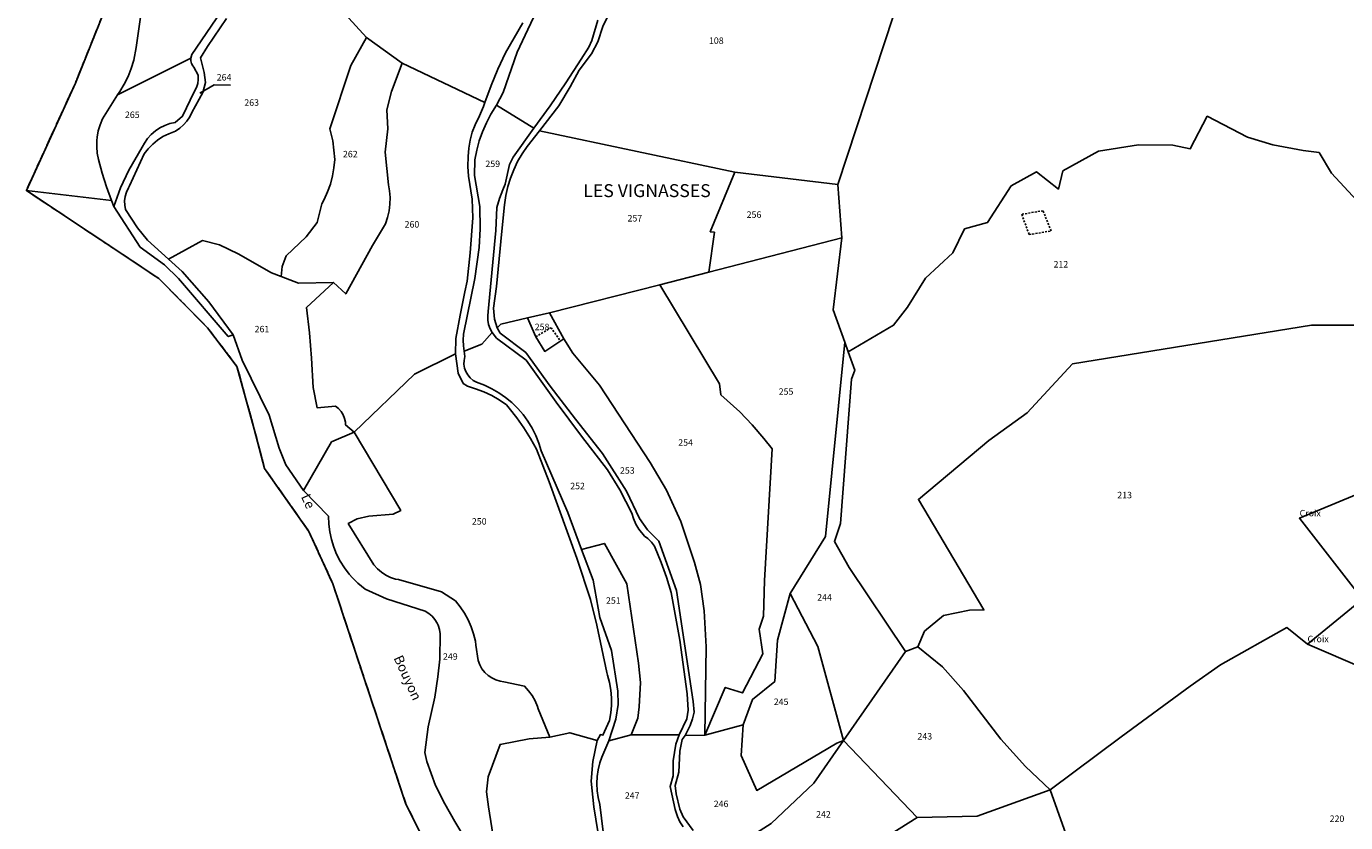
# Model space of a CAD drawing. Units: metres. Extents: x 1032207 to 1037402, y 6306807 to 6314127.
# Drawn here: x 1032924 to 1033332, y 6313272 to 6313518 of the extents above; entities that cross this region are included whole.
import ezdxf
from ezdxf.enums import TextEntityAlignment as Align

# ---------------------------------------------------------------- set-up
doc = ezdxf.new("R2010")
doc.units = ezdxf.units.M
for name, pattern in [('TOPO1', [1, 0.6, -0.4]), ('TOPO2', [2.4, 2, -0.4]), ('TOPO5', [5.4, 3, -1, 0.4, -1])]:
    doc.linetypes.add(name, pattern=pattern)
for name, color, linetype in [('ig_cad_cote_alti', 37, 'CONTINUOUS'), ('ig_cad_detail_lineaire', 252, 'TOPO1'), ('ig_cad_divers_texte', 8, 'CONTINUOUS'), ('ig_cad_fleche_de_rattachement', 3, 'CONTINUOUS'), ('ig_cad_hydro', 140, 'CONTINUOUS'), ('ig_cad_lieudit_texte', 210, 'CONTINUOUS'), ('ig_cad_limcom', 1, 'TOPO5'), ('ig_cad_parcel', 3, 'CONTINUOUS'), ('ig_cad_parcel_num', 3, 'CONTINUOUS'), ('ig_cad_section', 20, 'TOPO2')]:
    doc.layers.add(name, color=color, linetype=linetype)
doc.styles.add('Times New Roman', font='times.ttf')

msp = doc.modelspace()

# ---------------------------------------------------------------- linework, layer by layer
at = {"layer": 'ig_cad_detail_lineaire'}
for points in [[(1033238.49, 6313461.43), (1033231.89, 6313460.31), (1033234.18, 6313454.03), (1033240.97, 6313455.18), (1033238.49, 6313461.43)], [(1033081.66, 6313422.46), (1033086.4, 6313425.25), (1033089.31, 6313421.08)]]:
    msp.add_lwpolyline(points, dxfattribs=at)
at = {"layer": 'ig_cad_fleche_de_rattachement'}
msp.add_lwpolyline([(1032987.33, 6313500.3), (1032982.31, 6313500.33), (1032977.83, 6313497.73)], dxfattribs=at)
at = {"layer": 'ig_cad_hydro'}
for points in [[(1033130.35, 6313269.7), (1033127.25, 6313273.92), (1033126.24, 6313276.31), (1033125.08, 6313281.03), (1033124.81, 6313283.67), (1033125.88, 6313287.74), (1033126.25, 6313294.27), (1033126.97, 6313297.87), (1033127.82, 6313299.14), (1033128.52, 6313300.34), (1033129.41, 6313302.25), (1033130.12, 6313304.25), (1033130.61, 6313306.29), (1033130.39, 6313309.68), (1033125.21, 6313343.91), (1033119.73, 6313359.22), (1033116.26, 6313362.69), (1033113.74, 6313366.27), (1033109.78, 6313374.67), (1033102.32, 6313386.29), (1033093.95, 6313396.96), (1033086.18, 6313407.21), (1033078.57, 6313417.59), (1033070.65, 6313423.58), (1033069.8, 6313425.22), (1033068.92, 6313427.89), (1033068.61, 6313431.32), (1033069.52, 6313438.02), (1033071.15, 6313455.08), (1033072.05, 6313463.23), (1033072.46, 6313466.14), (1033073.07, 6313468.87), (1033073.87, 6313471.52), (1033074.89, 6313474.1), (1033076.08, 6313476.6), (1033077.48, 6313479.01), (1033079.05, 6313481.3), (1033082.8, 6313486.14), (1033088.84, 6313493.9), (1033092.35, 6313499.79), (1033095.13, 6313504.89), (1033098.9, 6313509.99), (1033100.83, 6313513.7), (1033102.44, 6313518.39), (1033119.49, 6313553.78)], [(1032949.51, 6313526.13), (1032939.39, 6313500.91), (1032924.24, 6313467.67), (1032950.54, 6313464.56), (1032948.97, 6313468.82), (1032947.65, 6313473.01), (1032946.53, 6313477.25), (1032946.15, 6313479.18), (1032945.98, 6313481.15), (1032946, 6313483.14), (1032946.1, 6313484.19), (1032946.46, 6313486.14), (1032947.02, 6313488.03), (1032947.79, 6313489.86), (1032952.41, 6313497.22), (1032953.16, 6313498.32), (1032954.5, 6313500.6), (1032955.68, 6313502.96), (1032956.65, 6313505.42), (1032957.43, 6313507.94), (1032958.21, 6313511.93), (1032958.86, 6313517), (1032960.39, 6313527.78)], [(1033100.91, 6313520.39), (1033098.98, 6313514.04), (1033098.1, 6313512), (1033095.75, 6313508.26), (1033091.03, 6313501.02), (1033086.13, 6313493.9), (1033081.06, 6313486.91), (1033074.68, 6313477.99), (1033073.59, 6313475.74), (1033072.25, 6313469.61), (1033071.47, 6313467.89), (1033070.45, 6313465.18), (1033069.62, 6313462.41), (1033069.34, 6313455.33), (1033067.02, 6313430.28), (1033066.85, 6313428.89), (1033066.87, 6313427.53), (1033067.12, 6313426.18), (1033067.58, 6313424.9), (1033068.22, 6313423.72), (1033069.6, 6313422.05), (1033078.72, 6313415.18), (1033088, 6313402.22), (1033095.84, 6313391.66), (1033103.85, 6313381.23), (1033107.66, 6313375.14), (1033111.36, 6313367.89), (1033111.91, 6313366.19), (1033112.64, 6313364.51), (1033113.58, 6313362.93), (1033115.29, 6313360.8), (1033116.31, 6313360), (1033117.41, 6313358.9), (1033118.35, 6313357.66), (1033120.43, 6313352.67), (1033122.11, 6313348.05), (1033123.58, 6313343.36), (1033126.23, 6313328.6), (1033128.45, 6313311.98), (1033128.75, 6313306.94), (1033128.35, 6313304.23), (1033126.04, 6313299.31), (1033124.96, 6313296.42), (1033124.15, 6313291.28), (1033124.2, 6313286.66), (1033123.22, 6313283.3), (1033124.74, 6313276.21), (1033125.46, 6313274.09), (1033126.27, 6313272.42), (1033127.25, 6313270.85)], [(1033060.34, 6313266.31), (1033056.65, 6313272.48), (1033053.6, 6313278.03), (1033050.74, 6313283.68), (1033048.05, 6313291.04), (1033047.42, 6313293.89), (1033048.48, 6313301.81), (1033050.47, 6313310.97), (1033051.44, 6313317.27), (1033052.06, 6313322.74), (1033052.15, 6313330.59), (1033051.94, 6313331.93), (1033051.53, 6313333.21), (1033051.24, 6313333.84), (1033050.53, 6313334.99), (1033049.66, 6313336.01), (1033048.64, 6313336.88), (1033047.49, 6313337.59), (1033035.6, 6313341.34), (1033028.98, 6313344.4), (1033026.72, 6313346.2), (1033025.02, 6313347.86), (1033024, 6313349.02), (1033022.53, 6313350.95), (1033021.25, 6313353.02), (1033020.13, 6313355.16), (1033019.22, 6313357.41), (1033018.5, 6313359.74), (1033017.99, 6313362.11), (1033017.68, 6313364.51), (1033017.6, 6313366.95), (1033009.94, 6313374.92), (1033004.45, 6313382.87), (1033002.41, 6313387.97), (1032999.28, 6313398.15), (1032990.98, 6313415.23), (1032988.12, 6313423), (1032986.64, 6313422.48), (1032971.24, 6313440.46), (1032966.92, 6313444.66), (1032959.44, 6313450.18), (1032951.32, 6313462.74), (1032950.54, 6313464.56), (1032924.24, 6313467.67), (1032965.13, 6313440.51), (1032980.26, 6313425.22), (1032989.33, 6313413.24), (1032994.67, 6313393.89), (1032997.88, 6313381.71), (1033011.57, 6313362.21), (1033018.97, 6313346.02), (1033041.56, 6313277.84), (1033060.78, 6313239.59)]]:
    msp.add_lwpolyline(points, dxfattribs=at)
at = {"layer": 'ig_cad_limcom'}
msp.add_lwpolyline([(1033038.35, 6313816.74), (1033023.79, 6313692.53), (1032961.89, 6313577.01), (1032951.57, 6313551.09), (1032949.51, 6313526.13), (1032939.39, 6313500.91), (1032924.24, 6313467.67), (1032965.13, 6313440.51), (1032980.26, 6313425.22), (1032989.33, 6313413.24), (1032994.67, 6313393.89), (1032997.88, 6313381.71), (1033011.57, 6313362.21), (1033018.97, 6313346.02), (1033041.56, 6313277.84), (1033060.78, 6313239.59)], dxfattribs=at)
msp.add_lwpolyline([(1033038.35, 6313816.74), (1033023.79, 6313692.53), (1032961.89, 6313577.01), (1032951.57, 6313551.09), (1032949.51, 6313526.13), (1032939.39, 6313500.91), (1032924.24, 6313467.67), (1032965.13, 6313440.51), (1032980.26, 6313425.22), (1032989.33, 6313413.24), (1032994.67, 6313393.89), (1032997.88, 6313381.71), (1033011.57, 6313362.21), (1033018.97, 6313346.02), (1033041.56, 6313277.84), (1033060.78, 6313239.59)], dxfattribs=at)
msp.add_lwpolyline([(1033038.35, 6313816.74), (1033023.79, 6313692.53), (1032961.89, 6313577.01), (1032951.57, 6313551.09), (1032949.51, 6313526.13), (1032939.39, 6313500.91), (1032924.24, 6313467.67), (1032965.13, 6313440.51), (1032980.26, 6313425.22), (1032989.33, 6313413.24), (1032994.67, 6313393.89), (1032997.88, 6313381.71), (1033011.57, 6313362.21), (1033018.97, 6313346.02), (1033041.56, 6313277.84), (1033060.78, 6313239.59)], dxfattribs=at)
msp.add_lwpolyline([(1033038.35, 6313816.74), (1033023.79, 6313692.53), (1032961.89, 6313577.01), (1032951.57, 6313551.09), (1032949.51, 6313526.13), (1032939.39, 6313500.91), (1032924.24, 6313467.67), (1032965.13, 6313440.51), (1032980.26, 6313425.22), (1032989.33, 6313413.24), (1032994.67, 6313393.89), (1032997.88, 6313381.71), (1033011.57, 6313362.21), (1033018.97, 6313346.02), (1033041.56, 6313277.84), (1033060.78, 6313239.59)], dxfattribs=at)
msp.add_lwpolyline([(1033038.35, 6313816.74), (1033023.79, 6313692.53), (1032961.89, 6313577.01), (1032951.57, 6313551.09), (1032949.51, 6313526.13), (1032939.39, 6313500.91), (1032924.24, 6313467.67), (1032965.13, 6313440.51), (1032980.26, 6313425.22), (1032989.33, 6313413.24), (1032994.67, 6313393.89), (1032997.88, 6313381.71), (1033011.57, 6313362.21), (1033018.97, 6313346.02), (1033041.56, 6313277.84), (1033060.78, 6313239.59)], dxfattribs=at)
msp.add_lwpolyline([(1033038.35, 6313816.74), (1033023.79, 6313692.53), (1032961.89, 6313577.01), (1032951.57, 6313551.09), (1032949.51, 6313526.13), (1032939.39, 6313500.91), (1032924.24, 6313467.67), (1032965.13, 6313440.51), (1032980.26, 6313425.22), (1032989.33, 6313413.24), (1032994.67, 6313393.89), (1032997.88, 6313381.71), (1033011.57, 6313362.21), (1033018.97, 6313346.02), (1033041.56, 6313277.84), (1033060.78, 6313239.59)], dxfattribs=at)
msp.add_lwpolyline([(1033038.35, 6313816.74), (1033023.79, 6313692.53), (1032961.89, 6313577.01), (1032951.57, 6313551.09), (1032949.51, 6313526.13), (1032939.39, 6313500.91), (1032924.24, 6313467.67), (1032965.13, 6313440.51), (1032980.26, 6313425.22), (1032989.33, 6313413.24), (1032994.67, 6313393.89), (1032997.88, 6313381.71), (1033011.57, 6313362.21), (1033018.97, 6313346.02), (1033041.56, 6313277.84), (1033060.78, 6313239.59)], dxfattribs=at)
msp.add_lwpolyline([(1033038.35, 6313816.74), (1033023.79, 6313692.53), (1032961.89, 6313577.01), (1032951.57, 6313551.09), (1032949.51, 6313526.13), (1032939.39, 6313500.91), (1032924.24, 6313467.67), (1032965.13, 6313440.51), (1032980.26, 6313425.22), (1032989.33, 6313413.24), (1032994.67, 6313393.89), (1032997.88, 6313381.71), (1033011.57, 6313362.21), (1033018.97, 6313346.02), (1033041.56, 6313277.84), (1033060.78, 6313239.59)], dxfattribs=at)
msp.add_lwpolyline([(1033038.35, 6313816.74), (1033023.79, 6313692.53), (1032961.89, 6313577.01), (1032951.57, 6313551.09), (1032949.51, 6313526.13), (1032939.39, 6313500.91), (1032924.24, 6313467.67), (1032965.13, 6313440.51), (1032980.26, 6313425.22), (1032989.33, 6313413.24), (1032994.67, 6313393.89), (1032997.88, 6313381.71), (1033011.57, 6313362.21), (1033018.97, 6313346.02), (1033041.56, 6313277.84), (1033060.78, 6313239.59)], dxfattribs=at)
msp.add_lwpolyline([(1033038.35, 6313816.74), (1033023.79, 6313692.53), (1032961.89, 6313577.01), (1032951.57, 6313551.09), (1032949.51, 6313526.13), (1032939.39, 6313500.91), (1032924.24, 6313467.67), (1032965.13, 6313440.51), (1032980.26, 6313425.22), (1032989.33, 6313413.24), (1032994.67, 6313393.89), (1032997.88, 6313381.71), (1033011.57, 6313362.21), (1033018.97, 6313346.02), (1033041.56, 6313277.84), (1033060.78, 6313239.59)], dxfattribs=at)
msp.add_lwpolyline([(1033038.35, 6313816.74), (1033023.79, 6313692.53), (1032961.89, 6313577.01), (1032951.57, 6313551.09), (1032949.51, 6313526.13), (1032939.39, 6313500.91), (1032924.24, 6313467.67), (1032965.13, 6313440.51), (1032980.26, 6313425.22), (1032989.33, 6313413.24), (1032994.67, 6313393.89), (1032997.88, 6313381.71), (1033011.57, 6313362.21), (1033018.97, 6313346.02), (1033041.56, 6313277.84), (1033060.78, 6313239.59)], dxfattribs=at)
msp.add_lwpolyline([(1033038.35, 6313816.74), (1033023.79, 6313692.53), (1032961.89, 6313577.01), (1032951.57, 6313551.09), (1032949.51, 6313526.13), (1032939.39, 6313500.91), (1032924.24, 6313467.67), (1032965.13, 6313440.51), (1032980.26, 6313425.22), (1032989.33, 6313413.24), (1032994.67, 6313393.89), (1032997.88, 6313381.71), (1033011.57, 6313362.21), (1033018.97, 6313346.02), (1033041.56, 6313277.84), (1033060.78, 6313239.59)], dxfattribs=at)
msp.add_lwpolyline([(1033038.35, 6313816.74), (1033023.79, 6313692.53), (1032961.89, 6313577.01), (1032951.57, 6313551.09), (1032949.51, 6313526.13), (1032939.39, 6313500.91), (1032924.24, 6313467.67), (1032965.13, 6313440.51), (1032980.26, 6313425.22), (1032989.33, 6313413.24), (1032994.67, 6313393.89), (1032997.88, 6313381.71), (1033011.57, 6313362.21), (1033018.97, 6313346.02), (1033041.56, 6313277.84), (1033060.78, 6313239.59)], dxfattribs=at)
msp.add_lwpolyline([(1033038.35, 6313816.74), (1033023.79, 6313692.53), (1032961.89, 6313577.01), (1032951.57, 6313551.09), (1032949.51, 6313526.13), (1032939.39, 6313500.91), (1032924.24, 6313467.67), (1032965.13, 6313440.51), (1032980.26, 6313425.22), (1032989.33, 6313413.24), (1032994.67, 6313393.89), (1032997.88, 6313381.71), (1033011.57, 6313362.21), (1033018.97, 6313346.02), (1033041.56, 6313277.84), (1033060.78, 6313239.59)], dxfattribs=at)
msp.add_lwpolyline([(1033038.35, 6313816.74), (1033023.79, 6313692.53), (1032961.89, 6313577.01), (1032951.57, 6313551.09), (1032949.51, 6313526.13), (1032939.39, 6313500.91), (1032924.24, 6313467.67), (1032965.13, 6313440.51), (1032980.26, 6313425.22), (1032989.33, 6313413.24), (1032994.67, 6313393.89), (1032997.88, 6313381.71), (1033011.57, 6313362.21), (1033018.97, 6313346.02), (1033041.56, 6313277.84), (1033060.78, 6313239.59)], dxfattribs=at)
msp.add_lwpolyline([(1033038.35, 6313816.74), (1033023.79, 6313692.53), (1032961.89, 6313577.01), (1032951.57, 6313551.09), (1032949.51, 6313526.13), (1032939.39, 6313500.91), (1032924.24, 6313467.67), (1032965.13, 6313440.51), (1032980.26, 6313425.22), (1032989.33, 6313413.24), (1032994.67, 6313393.89), (1032997.88, 6313381.71), (1033011.57, 6313362.21), (1033018.97, 6313346.02), (1033041.56, 6313277.84), (1033060.78, 6313239.59)], dxfattribs=at)
msp.add_lwpolyline([(1033038.35, 6313816.74), (1033023.79, 6313692.53), (1032961.89, 6313577.01), (1032951.57, 6313551.09), (1032949.51, 6313526.13), (1032939.39, 6313500.91), (1032924.24, 6313467.67), (1032965.13, 6313440.51), (1032980.26, 6313425.22), (1032989.33, 6313413.24), (1032994.67, 6313393.89), (1032997.88, 6313381.71), (1033011.57, 6313362.21), (1033018.97, 6313346.02), (1033041.56, 6313277.84), (1033060.78, 6313239.59)], dxfattribs=at)
at = {"layer": 'ig_cad_parcel'}
for points in [[(1033192.26, 6313521.83), (1033175.08, 6313469.52), (1033143.17, 6313473.3), (1033082.8, 6313486.14), (1033088.84, 6313493.9), (1033092.35, 6313499.79), (1033095.13, 6313504.89), (1033098.9, 6313509.99), (1033100.83, 6313513.7), (1033102.44, 6313518.39), (1033119.49, 6313553.78), (1033120.6, 6313555.74), (1033121.71, 6313557.22), (1033146.03, 6313546.56)], [(1033002.98, 6313441.07), (1033003.25, 6313444.16), (1033004.5, 6313447.5), (1033010.71, 6313453.32), (1033014.17, 6313457.76), (1033015.58, 6313463.51), (1033016.3, 6313464.89), (1033017.35, 6313467.24), (1033018.21, 6313469.67), (1033018.86, 6313472.18), (1033019.3, 6313474.71), (1033019.54, 6313477.28), (1033018.95, 6313483.01), (1033018, 6313486.79), (1033024.54, 6313506.31), (1033029.38, 6313515), (1033040.35, 6313507.08), (1033037.13, 6313498.3), (1033035.68, 6313492.6), (1033035.93, 6313486.76), (1033035.18, 6313479.51), (1033036.17, 6313469.41), (1033036.48, 6313467.6), (1033036.64, 6313465.52), (1033036.59, 6313463.43), (1033036.33, 6313461.36), (1033035.85, 6313459.32), (1033035.19, 6313457.34), (1033031.25, 6313450.68), (1033022.94, 6313435.69), (1033019.15, 6313439.26), (1033008.38, 6313439.01)], [(1032975.05, 6313508.63), (1032952.41, 6313497.22), (1032947.79, 6313489.86), (1032947.02, 6313488.03), (1032946.46, 6313486.14), (1032946.1, 6313484.19), (1032946, 6313483.14), (1032945.98, 6313481.15), (1032946.15, 6313479.18), (1032946.53, 6313477.25), (1032947.65, 6313473.01), (1032948.97, 6313468.82), (1032950.54, 6313464.56), (1032951.32, 6313462.74), (1032953.31, 6313468.46), (1032955.94, 6313473.95), (1032960.07, 6313481.06), (1032960.74, 6313482.32), (1032961.7, 6313483.71), (1032962.83, 6313484.97), (1032964.11, 6313486.09), (1032965.5, 6313487.04), (1032967.01, 6313487.8), (1032968.61, 6313488.38), (1032970.27, 6313488.74), (1032972.54, 6313490.63), (1032976.06, 6313498.16), (1032976.78, 6313499.5), (1032977.19, 6313500.74), (1032977.38, 6313502.02), (1032977.36, 6313503.32), (1032975.98, 6313505.86), (1032975.68, 6313506.22), (1032975.26, 6313506.96), (1032975.05, 6313507.79)], [(1033056.92, 6313417.18), (1033044.24, 6313410.84), (1033025.55, 6313392.88), (1033022.88, 6313395.17), (1033022.84, 6313395.99), (1033022.59, 6313397.18), (1033022.15, 6313398.31), (1033021.49, 6313399.33), (1033020.69, 6313400.24), (1033019.74, 6313400.98), (1033014.11, 6313400.46), (1033012.93, 6313406.78), (1033012.41, 6313415.8), (1033011.71, 6313423.64), (1033010.8, 6313431.46), (1033019.15, 6313439.26), (1033022.94, 6313435.69), (1033031.25, 6313450.68), (1033035.19, 6313457.34), (1033035.85, 6313459.32), (1033036.33, 6313461.36), (1033036.59, 6313463.43), (1033036.64, 6313465.52), (1033036.48, 6313467.6), (1033036.17, 6313469.41), (1033035.18, 6313479.51), (1033035.93, 6313486.76), (1033035.68, 6313492.6), (1033037.13, 6313498.3), (1033040.35, 6313507.08), (1033065.95, 6313494.94), (1033065.49, 6313493.65), (1033064.31, 6313490.79), (1033062.93, 6313488.01), (1033062.08, 6313485.67), (1033061.44, 6313483.25), (1033061.01, 6313480.82), (1033060.79, 6313478.16), (1033060.73, 6313475.14), (1033060.91, 6313472.13), (1033062.01, 6313465.01), (1033062.24, 6313459.26), (1033061.4, 6313448.37), (1033060.49, 6313439.59), (1033059.75, 6313436.29), (1033058.27, 6313429.13), (1033057.01, 6313421.92)], [(1033068.22, 6313423.72), (1033064.98, 6313420.13), (1033059.58, 6313417.96), (1033059.3, 6313419.66), (1033059.21, 6313421.38), (1033059.39, 6313423.26), (1033062.82, 6313440.49), (1033064.17, 6313450.07), (1033064.51, 6313455.86), (1033064.4, 6313462.72), (1033062.72, 6313472.36), (1033062.86, 6313477.19), (1033063.44, 6313480.13), (1033064.24, 6313483.01), (1033065.23, 6313485.83), (1033066.41, 6313488.58), (1033067.79, 6313491.24), (1033069.53, 6313494.05), (1033081.06, 6313486.91), (1033074.68, 6313477.99), (1033073.59, 6313475.74), (1033072.25, 6313469.61), (1033071.47, 6313467.89), (1033070.45, 6313465.18), (1033069.62, 6313462.41), (1033069.34, 6313455.33), (1033067.02, 6313430.28), (1033066.85, 6313428.89), (1033066.87, 6313427.53), (1033067.12, 6313426.18), (1033067.58, 6313424.9)], [(1033120.03, 6313438.5), (1033135.23, 6313442.42), (1033136.9, 6313454.78), (1033135.63, 6313454.93), (1033143.17, 6313473.3), (1033082.8, 6313486.14), (1033079.05, 6313481.3), (1033077.48, 6313479.01), (1033076.08, 6313476.6), (1033074.89, 6313474.1), (1033073.87, 6313471.52), (1033073.07, 6313468.87), (1033072.46, 6313466.14), (1033072.05, 6313463.23), (1033071.15, 6313455.08), (1033069.52, 6313438.02), (1033068.61, 6313431.32), (1033068.92, 6313427.89), (1033069.8, 6313425.22), (1033070.91, 6313426.33), (1033079.12, 6313428.26), (1033085.93, 6313429.82)], [(1033135.23, 6313442.42), (1033176.28, 6313453.01), (1033175.08, 6313469.52), (1033143.17, 6313473.3), (1033135.63, 6313454.93), (1033136.9, 6313454.78)], [(1033177.24, 6313420.78), (1033173.62, 6313430.79), (1033176.28, 6313453.01), (1033135.23, 6313442.42), (1033120.03, 6313438.5), (1033138.51, 6313407.86), (1033138.91, 6313404.43), (1033144.81, 6313399.22), (1033148.55, 6313395.18), (1033152.14, 6313390.99), (1033154.72, 6313387.76), (1033152.38, 6313347.1), (1033152.09, 6313336.07), (1033150.71, 6313331.99), (1033151.85, 6313324.4), (1033145.59, 6313312.3), (1033140.28, 6313313.99), (1033133.9, 6313299.18), (1033145.75, 6313302.44), (1033148.72, 6313310.28), (1033155.55, 6313315.85), (1033156.45, 6313328.61), (1033160.37, 6313343.02), (1033171.26, 6313360.69)], [(1033025.55, 6313392.88), (1033018.57, 6313389.92), (1033009.94, 6313374.92), (1033004.45, 6313382.87), (1033002.41, 6313387.97), (1032999.28, 6313398.15), (1032990.98, 6313415.23), (1032988.12, 6313423), (1032980.65, 6313433.2), (1032972.36, 6313442.6), (1032968.14, 6313446.45), (1032978.67, 6313452.2), (1032983.88, 6313450.85), (1032989.66, 6313448.1), (1033000.04, 6313442.19), (1033002.98, 6313441.07), (1033008.38, 6313439.01), (1033019.15, 6313439.26), (1033010.8, 6313431.46), (1033011.71, 6313423.64), (1033012.41, 6313415.8), (1033012.93, 6313406.78), (1033014.11, 6313400.46), (1033019.74, 6313400.98), (1033020.69, 6313400.24), (1033021.49, 6313399.33), (1033022.15, 6313398.31), (1033022.59, 6313397.18), (1033022.84, 6313395.99), (1033022.88, 6313395.17)], [(1033120.03, 6313438.5), (1033138.51, 6313407.86), (1033138.91, 6313404.43), (1033144.81, 6313399.22), (1033148.55, 6313395.18), (1033152.14, 6313390.99), (1033154.72, 6313387.76), (1033152.38, 6313347.1), (1033152.09, 6313336.07), (1033150.71, 6313331.99), (1033151.85, 6313324.4), (1033145.59, 6313312.3), (1033140.28, 6313313.99), (1033133.9, 6313299.18), (1033134.37, 6313326.55), (1033133.73, 6313337.72), (1033132.61, 6313345.85), (1033130.74, 6313352.59), (1033126.57, 6313365.29), (1033122.1, 6313375), (1033117.04, 6313383.52), (1033101.35, 6313407.5), (1033093.19, 6313417.4), (1033090.36, 6313421.78), (1033085.93, 6313429.82)], [(1033090.36, 6313421.78), (1033093.19, 6313417.4), (1033101.35, 6313407.5), (1033117.04, 6313383.52), (1033122.1, 6313375), (1033126.57, 6313365.29), (1033130.74, 6313352.59), (1033132.61, 6313345.85), (1033133.73, 6313337.72), (1033134.37, 6313326.55), (1033133.9, 6313299.18), (1033127.82, 6313299.14), (1033128.52, 6313300.34), (1033129.41, 6313302.25), (1033130.12, 6313304.25), (1033130.61, 6313306.29), (1033130.39, 6313309.68), (1033125.21, 6313343.91), (1033119.73, 6313359.22), (1033116.26, 6313362.69), (1033113.74, 6313366.27), (1033109.78, 6313374.67), (1033102.32, 6313386.29), (1033093.95, 6313396.96), (1033086.18, 6313407.21), (1033078.57, 6313417.59), (1033070.65, 6313423.58), (1033069.8, 6313425.22), (1033070.91, 6313426.33), (1033079.12, 6313428.26), (1033081.66, 6313422.46), (1033084.49, 6313417.93)], [(1033090.36, 6313421.78), (1033085.93, 6313429.82), (1033079.12, 6313428.26), (1033081.66, 6313422.46), (1033084.49, 6313417.93)], [(1033095.79, 6313356.59), (1033102.9, 6313358.54), (1033109.82, 6313346.04), (1033113.48, 6313321.45), (1033114.02, 6313315.54), (1033113.66, 6313307.95), (1033113.22, 6313304.43), (1033111.14, 6313299.34), (1033126.04, 6313299.31), (1033128.35, 6313304.23), (1033128.75, 6313306.94), (1033128.45, 6313311.98), (1033126.23, 6313328.6), (1033123.58, 6313343.36), (1033122.11, 6313348.05), (1033120.43, 6313352.67), (1033118.35, 6313357.66), (1033117.41, 6313358.9), (1033116.31, 6313360), (1033115.29, 6313360.8), (1033113.58, 6313362.93), (1033112.64, 6313364.51), (1033111.91, 6313366.19), (1033111.36, 6313367.89), (1033107.66, 6313375.14), (1033103.85, 6313381.23), (1033095.84, 6313391.66), (1033088, 6313402.22), (1033078.72, 6313415.18), (1033069.6, 6313422.05), (1033068.22, 6313423.72), (1033064.98, 6313420.13), (1033059.58, 6313417.96), (1033059.78, 6313416.37), (1033059.52, 6313415.11), (1033059.49, 6313413.93), (1033059.67, 6313412.75), (1033060.06, 6313411.65), (1033060.65, 6313410.62), (1033061.4, 6313409.71), (1033062.3, 6313408.95), (1033063.33, 6313408.36), (1033065.82, 6313407.43), (1033068.11, 6313406.36), (1033070.29, 6313405.1), (1033072.36, 6313403.66), (1033074.32, 6313402.06), (1033076.11, 6313400.29), (1033077.78, 6313398.38), (1033079.25, 6313396.34), (1033080.56, 6313394.18), (1033081.69, 6313391.92), (1033082.63, 6313389.58), (1033083.35, 6313387.15), (1033091.6, 6313368.05)], [(1033160.37, 6313343.02), (1033171.26, 6313360.69), (1033177.24, 6313420.78), (1033178.3, 6313417.82), (1033180.35, 6313412.13), (1033179.25, 6313409.31), (1033175.88, 6313364.68), (1033173.99, 6313359.07), (1033178.59, 6313351.1), (1033196.01, 6313325.14), (1033176.85, 6313297.59), (1033168.92, 6313326.63)], [(1033025.55, 6313392.88), (1033039.98, 6313368.74), (1033037.61, 6313367.52), (1033030.09, 6313366.99), (1033026.5, 6313366.09), (1033023.73, 6313364.67), (1033031.64, 6313351.87), (1033032.74, 6313350.66), (1033033.99, 6313349.6), (1033035.35, 6313348.72), (1033036.83, 6313348.02), (1033038.37, 6313347.51), (1033039.21, 6313347.34), (1033052.52, 6313343.54), (1033056.89, 6313340.72), (1033058.37, 6313338.9), (1033059.68, 6313336.95), (1033060.81, 6313334.9), (1033061.74, 6313332.76), (1033062.49, 6313330.53), (1033063.02, 6313328.24), (1033063.21, 6313327.09), (1033063.85, 6313322.27), (1033064.37, 6313320.96), (1033065.06, 6313319.75), (1033065.93, 6313318.65), (1033066.97, 6313317.7), (1033068.13, 6313316.91), (1033069.39, 6313316.32), (1033070.73, 6313315.92), (1033071.79, 6313315.75), (1033078.21, 6313314.37), (1033079.48, 6313312.98), (1033080.58, 6313311.44), (1033081.51, 6313309.79), (1033082.23, 6313308.06), (1033082.48, 6313307.34), (1033086.01, 6313298.55), (1033092.21, 6313299.98), (1033100.71, 6313297.61), (1033101.66, 6313299.4), (1033102.45, 6313299.19), (1033104.43, 6313303.8), (1033104.88, 6313306.1), (1033105.1, 6313308.44), (1033105.12, 6313310.81), (1033104.92, 6313313.15), (1033104.52, 6313315.46), (1033103.9, 6313317.73), (1033103.62, 6313318.58), (1033100.55, 6313333.22), (1033098.57, 6313341.19), (1033094.42, 6313353.91), (1033085.81, 6313377.59), (1033081.87, 6313387.65), (1033080.03, 6313391.01), (1033078.01, 6313394.24), (1033075.82, 6313397.37), (1033073.45, 6313400.36), (1033072.61, 6313401.35), (1033070.39, 6313402.89), (1033068.06, 6313404.23), (1033065.62, 6313405.4), (1033063.1, 6313406.36), (1033060.57, 6313407.12), (1033059.27, 6313408.02), (1033057.68, 6313411.18), (1033056.92, 6313417.18), (1033044.24, 6313410.84)], [(1033337.79, 6313319.82), (1033320.18, 6313327.34), (1033337.26, 6313341.25), (1033317.75, 6313366.29), (1033340.86, 6313375.91), (1033391.87, 6313385.86), (1033393.59, 6313383.33), (1033379.78, 6313360.17), (1033358.29, 6313368.48), (1033357.49, 6313365.26), (1033357.77, 6313358.73), (1033359.69, 6313355.13), (1033365.63, 6313349.07), (1033362.85, 6313344.25), (1033345.84, 6313339.42)], [(1033095.79, 6313356.59), (1033102.9, 6313358.54), (1033109.82, 6313346.04), (1033113.48, 6313321.45), (1033114.02, 6313315.54), (1033113.66, 6313307.95), (1033113.22, 6313304.43), (1033111.14, 6313299.34), (1033104.29, 6313297.5), (1033106.39, 6313304.2), (1033107.16, 6313308.67), (1033107.03, 6313312.79), (1033105.06, 6313325.4), (1033101.5, 6313335.61), (1033099.42, 6313347.15)], [(1033145.75, 6313302.44), (1033148.72, 6313310.28), (1033155.55, 6313315.85), (1033156.45, 6313328.61), (1033160.37, 6313343.02), (1033168.92, 6313326.63), (1033176.85, 6313297.59), (1033174.79, 6313296.7), (1033149.98, 6313282.12), (1033145.16, 6313292.93)], [(1033240.67, 6313282.29), (1033233.03, 6313289.57), (1033225.4, 6313297.98), (1033213.92, 6313312.99), (1033207.39, 6313320.39), (1033199.79, 6313326.49), (1033196.01, 6313325.14), (1033176.85, 6313297.59), (1033199.54, 6313273.79), (1033218.08, 6313274.13)], [(1033169.02, 6313254.43), (1033167.83, 6313255.73), (1033166.18, 6313257.26), (1033164.4, 6313258.64), (1033160.29, 6313261.1), (1033149.46, 6313264.26), (1033148.37, 6313264.84), (1033146.78, 6313265.48), (1033145.12, 6313265.92), (1033154.42, 6313271.88), (1033167.63, 6313284.32), (1033176.85, 6313297.59), (1033199.54, 6313273.79)], [(1033240.67, 6313282.29), (1033247.72, 6313262.66), (1033212.36, 6313239.33), (1033178.29, 6313227.01), (1033176.95, 6313231.65), (1033174.04, 6313244.47), (1033173.43, 6313246.62), (1033172.6, 6313248.72), (1033171.59, 6313250.74), (1033170.39, 6313252.64), (1033169.02, 6313254.43), (1033199.54, 6313273.79), (1033218.08, 6313274.13)]]:
    msp.add_lwpolyline(points, close=True, dxfattribs=at)
for points in [[(1032984.48, 6313523.03), (1032975.39, 6313509.71), (1032975.05, 6313508.63), (1032952.41, 6313497.22), (1032953.16, 6313498.32), (1032954.5, 6313500.6), (1032955.68, 6313502.96), (1032956.65, 6313505.42), (1032957.43, 6313507.94), (1032958.21, 6313511.93), (1032958.86, 6313517), (1032960.39, 6313527.78)], [(1033017.33, 6313528.31), (1033029.38, 6313515), (1033024.54, 6313506.31), (1033018, 6313486.79), (1033018.95, 6313483.01), (1033019.54, 6313477.28), (1033019.3, 6313474.71), (1033018.86, 6313472.18), (1033018.21, 6313469.67), (1033017.35, 6313467.24), (1033016.3, 6313464.89), (1033015.58, 6313463.51), (1033014.17, 6313457.76), (1033010.71, 6313453.32), (1033004.5, 6313447.5), (1033003.25, 6313444.16), (1033002.98, 6313441.07), (1033000.04, 6313442.19), (1032989.66, 6313448.1), (1032983.88, 6313450.85), (1032978.67, 6313452.2), (1032968.14, 6313446.45), (1032961.7, 6313452.31), (1032958.58, 6313456.12), (1032954.87, 6313461.75), (1032954.63, 6313463.12), (1032954.59, 6313464.5), (1032954.78, 6313465.87), (1032955.17, 6313467.2), (1032955.76, 6313468.45), (1032956.14, 6313469.07), (1032960.67, 6313479.04), (1032961.9, 6313480.59), (1032963.29, 6313482), (1032964.81, 6313483.26), (1032966.46, 6313484.34), (1032968.23, 6313485.25), (1032970.35, 6313486.04), (1032971.66, 6313486.91), (1032972.85, 6313487.97), (1032973.88, 6313489.16), (1032974.74, 6313490.49), (1032975.4, 6313491.85), (1032978.79, 6313497.96), (1032979.6, 6313501.07), (1032979.23, 6313504.22), (1032978.06, 6313508.66), (1032980.2, 6313512.2), (1032986.12, 6313520.84)], [(1033017.33, 6313528.31), (1033029.38, 6313515), (1033040.35, 6313507.08), (1033065.95, 6313494.94), (1033067.87, 6313500.12), (1033070, 6313505.24), (1033072.3, 6313510.24), (1033077.66, 6313519.56)], [(1033083.43, 6313526.42), (1033075.98, 6313510.48), (1033071.64, 6313498.01), (1033069.53, 6313494.05), (1033081.06, 6313486.91), (1033086.13, 6313493.9), (1033091.03, 6313501.02), (1033095.75, 6313508.26), (1033098.1, 6313512), (1033098.98, 6313514.04), (1033100.91, 6313520.39)], [(1032984.48, 6313523.03), (1032975.39, 6313509.71), (1032975.05, 6313508.63), (1032975.05, 6313507.79), (1032975.26, 6313506.96), (1032975.68, 6313506.22), (1032975.98, 6313505.86), (1032977.36, 6313503.32), (1032977.38, 6313502.02), (1032977.19, 6313500.74), (1032976.78, 6313499.5), (1032976.06, 6313498.16), (1032972.54, 6313490.63), (1032970.27, 6313488.74), (1032968.61, 6313488.38), (1032967.01, 6313487.8), (1032965.5, 6313487.04), (1032964.11, 6313486.09), (1032962.83, 6313484.97), (1032961.7, 6313483.71), (1032960.74, 6313482.32), (1032960.07, 6313481.06), (1032955.94, 6313473.95), (1032953.31, 6313468.46), (1032951.32, 6313462.74), (1032959.44, 6313450.18), (1032966.92, 6313444.66), (1032971.24, 6313440.46), (1032986.64, 6313422.48), (1032988.12, 6313423), (1032980.65, 6313433.2), (1032972.36, 6313442.6), (1032968.14, 6313446.45), (1032961.7, 6313452.31), (1032958.58, 6313456.12), (1032954.87, 6313461.75), (1032954.63, 6313463.12), (1032954.59, 6313464.5), (1032954.78, 6313465.87), (1032955.17, 6313467.2), (1032955.76, 6313468.45), (1032956.14, 6313469.07), (1032960.67, 6313479.04), (1032961.9, 6313480.59), (1032963.29, 6313482), (1032964.81, 6313483.26), (1032966.46, 6313484.34), (1032968.23, 6313485.25), (1032970.35, 6313486.04), (1032971.66, 6313486.91), (1032972.85, 6313487.97), (1032973.88, 6313489.16), (1032974.74, 6313490.49), (1032975.4, 6313491.85), (1032978.79, 6313497.96), (1032979.6, 6313501.07), (1032979.23, 6313504.22), (1032978.06, 6313508.66), (1032980.2, 6313512.2), (1032986.12, 6313520.84)], [(1033335.47, 6313464.54), (1033327.64, 6313473.07), (1033323.81, 6313479.47), (1033318.93, 6313480.02), (1033309.49, 6313481.81), (1033301.68, 6313484.17), (1033289.24, 6313490.63), (1033284.01, 6313480.6), (1033278.59, 6313481.68), (1033268.04, 6313481.79), (1033255.67, 6313479.87), (1033244.58, 6313473.75), (1033243.23, 6313468.09), (1033236.51, 6313473.4), (1033228.63, 6313469.07), (1033221.32, 6313457.79), (1033214.25, 6313455.81), (1033210.57, 6313448.41), (1033202.17, 6313440.53), (1033196.58, 6313431.58), (1033192.3, 6313426), (1033178.3, 6313417.82), (1033177.24, 6313420.78), (1033173.62, 6313430.79), (1033176.28, 6313453.01), (1033175.08, 6313469.52), (1033192.26, 6313521.83)], [(1033334.89, 6313426.03), (1033321.43, 6313426), (1033247.63, 6313414.11), (1033233.53, 6313398.9), (1033221.78, 6313390.33), (1033199.96, 6313372.14), (1033220.21, 6313337.96), (1033215.79, 6313337.85), (1033207.68, 6313336.21), (1033201.81, 6313331.36), (1033199.79, 6313326.49), (1033196.01, 6313325.14), (1033178.59, 6313351.1), (1033173.99, 6313359.07), (1033175.88, 6313364.68), (1033179.25, 6313409.31), (1033180.35, 6313412.13), (1033178.3, 6313417.82), (1033192.3, 6313426), (1033196.58, 6313431.58), (1033202.17, 6313440.53), (1033210.57, 6313448.41), (1033214.25, 6313455.81), (1033221.32, 6313457.79), (1033228.63, 6313469.07), (1033236.51, 6313473.4), (1033243.23, 6313468.09), (1033244.58, 6313473.75), (1033255.67, 6313479.87), (1033268.04, 6313481.79), (1033278.59, 6313481.68), (1033284.01, 6313480.6), (1033289.24, 6313490.63), (1033301.68, 6313484.17), (1033309.49, 6313481.81), (1033318.93, 6313480.02), (1033323.81, 6313479.47), (1033327.64, 6313473.07), (1033335.47, 6313464.54)], [(1033334.89, 6313426.03), (1033321.43, 6313426), (1033247.63, 6313414.11), (1033233.53, 6313398.9), (1033221.78, 6313390.33), (1033199.96, 6313372.14), (1033220.21, 6313337.96), (1033215.79, 6313337.85), (1033207.68, 6313336.21), (1033201.81, 6313331.36), (1033199.79, 6313326.49), (1033207.39, 6313320.39), (1033213.92, 6313312.99), (1033225.4, 6313297.98), (1033233.03, 6313289.57), (1033240.67, 6313282.29), (1033262.59, 6313298.69), (1033283.94, 6313314.38), (1033293.31, 6313321), (1033313.83, 6313332.49), (1033320.18, 6313327.34), (1033337.26, 6313341.25), (1033317.75, 6313366.29), (1033340.86, 6313375.91)], [(1033069.18, 6313264.1), (1033067.03, 6313277.08), (1033066.41, 6313281.64), (1033066.94, 6313286.33), (1033070.67, 6313296.35), (1033079.69, 6313298.09), (1033086.01, 6313298.55), (1033082.48, 6313307.34), (1033082.23, 6313308.06), (1033081.51, 6313309.79), (1033080.58, 6313311.44), (1033079.48, 6313312.98), (1033078.21, 6313314.37), (1033071.79, 6313315.75), (1033070.73, 6313315.92), (1033069.39, 6313316.32), (1033068.13, 6313316.91), (1033066.97, 6313317.7), (1033065.93, 6313318.65), (1033065.06, 6313319.75), (1033064.37, 6313320.96), (1033063.85, 6313322.27), (1033063.21, 6313327.09), (1033063.02, 6313328.24), (1033062.49, 6313330.53), (1033061.74, 6313332.76), (1033060.81, 6313334.9), (1033059.68, 6313336.95), (1033058.37, 6313338.9), (1033056.89, 6313340.72), (1033052.52, 6313343.54), (1033039.21, 6313347.34), (1033038.37, 6313347.51), (1033036.83, 6313348.02), (1033035.35, 6313348.72), (1033033.99, 6313349.6), (1033032.74, 6313350.66), (1033031.64, 6313351.87), (1033023.73, 6313364.67), (1033026.5, 6313366.09), (1033030.09, 6313366.99), (1033037.61, 6313367.52), (1033039.98, 6313368.74), (1033025.55, 6313392.88), (1033018.57, 6313389.92), (1033009.94, 6313374.92), (1033017.6, 6313366.95), (1033017.68, 6313364.51), (1033017.99, 6313362.11), (1033018.5, 6313359.74), (1033019.22, 6313357.41), (1033020.13, 6313355.16), (1033021.25, 6313353.02), (1033022.53, 6313350.95), (1033024, 6313349.02), (1033025.02, 6313347.86), (1033026.72, 6313346.2), (1033028.98, 6313344.4), (1033035.6, 6313341.34), (1033047.49, 6313337.59), (1033048.64, 6313336.88), (1033049.66, 6313336.01), (1033050.53, 6313334.99), (1033051.24, 6313333.84), (1033051.53, 6313333.21), (1033051.94, 6313331.93), (1033052.15, 6313330.59), (1033052.06, 6313322.74), (1033051.44, 6313317.27), (1033050.47, 6313310.97), (1033048.48, 6313301.81), (1033047.42, 6313293.89), (1033048.05, 6313291.04), (1033050.74, 6313283.68), (1033053.6, 6313278.03), (1033056.65, 6313272.48), (1033060.34, 6313266.31)], [(1033337.79, 6313319.82), (1033320.18, 6313327.34), (1033313.83, 6313332.49), (1033293.31, 6313321), (1033283.94, 6313314.38), (1033262.59, 6313298.69), (1033240.67, 6313282.29), (1033247.72, 6313262.66), (1033267.48, 6313233.2), (1033281.08, 6313214.47), (1033295.69, 6313194.02), (1033311.43, 6313182.52), (1033335.42, 6313159.46)], [(1033154.42, 6313271.88), (1033167.63, 6313284.32), (1033176.85, 6313297.59), (1033174.79, 6313296.7), (1033149.98, 6313282.12), (1033145.16, 6313292.93), (1033145.75, 6313302.44), (1033133.9, 6313299.18), (1033127.82, 6313299.14), (1033126.97, 6313297.87), (1033126.25, 6313294.27), (1033125.88, 6313287.74), (1033124.81, 6313283.67), (1033125.08, 6313281.03), (1033126.24, 6313276.31), (1033127.25, 6313273.92), (1033130.35, 6313269.7)], [(1033069.18, 6313264.1), (1033067.03, 6313277.08), (1033066.41, 6313281.64), (1033066.94, 6313286.33), (1033070.67, 6313296.35), (1033079.69, 6313298.09), (1033086.01, 6313298.55), (1033092.21, 6313299.98), (1033100.71, 6313297.61), (1033099.33, 6313291.08), (1033098.85, 6313284.97), (1033099.64, 6313277.02), (1033101.62, 6313265)], [(1033102.51, 6313269.3), (1033101.45, 6313277.78), (1033100.95, 6313279.9), (1033100.63, 6313282.05), (1033100.55, 6313284.22), (1033100.66, 6313286.4), (1033101, 6313288.54), (1033101.53, 6313290.65), (1033102.16, 6313292.41), (1033104.29, 6313297.5), (1033111.14, 6313299.34), (1033126.04, 6313299.31), (1033124.96, 6313296.42), (1033124.15, 6313291.28), (1033124.2, 6313286.66), (1033123.22, 6313283.3), (1033124.74, 6313276.21), (1033125.46, 6313274.09), (1033126.27, 6313272.42), (1033127.25, 6313270.85)]]:
    msp.add_lwpolyline(points, dxfattribs=at)
at = {"layer": 'ig_cad_section'}
msp.add_lwpolyline([(1033038.35, 6313816.74), (1033023.79, 6313692.53), (1032961.89, 6313577.01), (1032951.57, 6313551.09), (1032949.51, 6313526.13), (1032939.39, 6313500.91), (1032924.24, 6313467.67), (1032965.13, 6313440.51), (1032980.26, 6313425.22), (1032989.33, 6313413.24), (1032994.67, 6313393.89), (1032997.88, 6313381.71), (1033011.57, 6313362.21), (1033018.97, 6313346.02), (1033041.56, 6313277.84), (1033060.78, 6313239.59)], dxfattribs=at)
msp.add_lwpolyline([(1033038.35, 6313816.74), (1033023.79, 6313692.53), (1032961.89, 6313577.01), (1032951.57, 6313551.09), (1032949.51, 6313526.13), (1032939.39, 6313500.91), (1032924.24, 6313467.67), (1032965.13, 6313440.51), (1032980.26, 6313425.22), (1032989.33, 6313413.24), (1032994.67, 6313393.89), (1032997.88, 6313381.71), (1033011.57, 6313362.21), (1033018.97, 6313346.02), (1033041.56, 6313277.84), (1033060.78, 6313239.59)], dxfattribs=at)
msp.add_lwpolyline([(1033038.35, 6313816.74), (1033023.79, 6313692.53), (1032961.89, 6313577.01), (1032951.57, 6313551.09), (1032949.51, 6313526.13), (1032939.39, 6313500.91), (1032924.24, 6313467.67), (1032965.13, 6313440.51), (1032980.26, 6313425.22), (1032989.33, 6313413.24), (1032994.67, 6313393.89), (1032997.88, 6313381.71), (1033011.57, 6313362.21), (1033018.97, 6313346.02), (1033041.56, 6313277.84), (1033060.78, 6313239.59)], dxfattribs=at)
msp.add_lwpolyline([(1033038.35, 6313816.74), (1033023.79, 6313692.53), (1032961.89, 6313577.01), (1032951.57, 6313551.09), (1032949.51, 6313526.13), (1032939.39, 6313500.91), (1032924.24, 6313467.67), (1032965.13, 6313440.51), (1032980.26, 6313425.22), (1032989.33, 6313413.24), (1032994.67, 6313393.89), (1032997.88, 6313381.71), (1033011.57, 6313362.21), (1033018.97, 6313346.02), (1033041.56, 6313277.84), (1033060.78, 6313239.59)], dxfattribs=at)
msp.add_lwpolyline([(1033038.35, 6313816.74), (1033023.79, 6313692.53), (1032961.89, 6313577.01), (1032951.57, 6313551.09), (1032949.51, 6313526.13), (1032939.39, 6313500.91), (1032924.24, 6313467.67), (1032965.13, 6313440.51), (1032980.26, 6313425.22), (1032989.33, 6313413.24), (1032994.67, 6313393.89), (1032997.88, 6313381.71), (1033011.57, 6313362.21), (1033018.97, 6313346.02), (1033041.56, 6313277.84), (1033060.78, 6313239.59)], dxfattribs=at)

# ---------------------------------------------------------------- texts
at = {"layer": 'ig_cad_cote_alti', "style": 'Times New Roman'}
for p in [(1033317.79, 6313366.26), (1033320.23, 6313327.34)]:
    msp.add_text('Croix', height=2, dxfattribs=at).set_placement(p, align=Align.BOTTOM_LEFT)
at = {"layer": 'ig_cad_divers_texte', "style": 'Times New Roman'}
for s, p in [('Le', (1033008.22, 6313372.6)), ('Bouyon', (1033036.84, 6313322.7))]:
    msp.add_text(s, height=3, rotation=294.4, dxfattribs=at).set_placement(p, align=Align.BOTTOM_LEFT)
at = {"layer": 'ig_cad_lieudit_texte', "style": 'Times New Roman'}
msp.add_text('LES VIGNASSES', height=4, dxfattribs=at).set_placement((1033096.39, 6313464.38), align=Align.BOTTOM_LEFT)
at = {"layer": 'ig_cad_parcel_num', "style": 'Times New Roman'}
for s, p in [('108', (1033135.22, 6313512.39)), ('264', (1032983.07, 6313501.07)), ('263', (1032991.6, 6313493.25)), ('265', (1032954.7, 6313489.47)), ('262', (1033022.09, 6313477.3)), ('259', (1033066.12, 6313474.3)), ('256', (1033146.87, 6313458.59)), ('260', (1033041.14, 6313455.59)), ('257', (1033110.05, 6313457.46)), ('212', (1033241.73, 6313443.23)), ('261', (1032994.79, 6313423.18)), ('258', (1033081.37, 6313423.85)), ('255', (1033156.78, 6313403.87)), ('254', (1033125.72, 6313388.1)), ('253', (1033107.72, 6313379.47)), ('252', (1033092.34, 6313374.65)), ('213', (1033261.43, 6313371.86)), ('250', (1033061.95, 6313363.71)), ('244', (1033168.67, 6313340.22)), ('251', (1033103.39, 6313339.23)), ('249', (1033053.01, 6313321.93)), ('245', (1033155.25, 6313307.92)), ('243', (1033199.66, 6313297.24)), ('247', (1033109.21, 6313278.91)), ('246', (1033136.7, 6313276.35)), ('242', (1033168.33, 6313273.11)), ('220', (1033327.08, 6313271.75))]:
    msp.add_text(s, height=2, dxfattribs=at).set_placement(p, align=Align.BOTTOM_LEFT)

doc.saveas('drawing.dxf')
